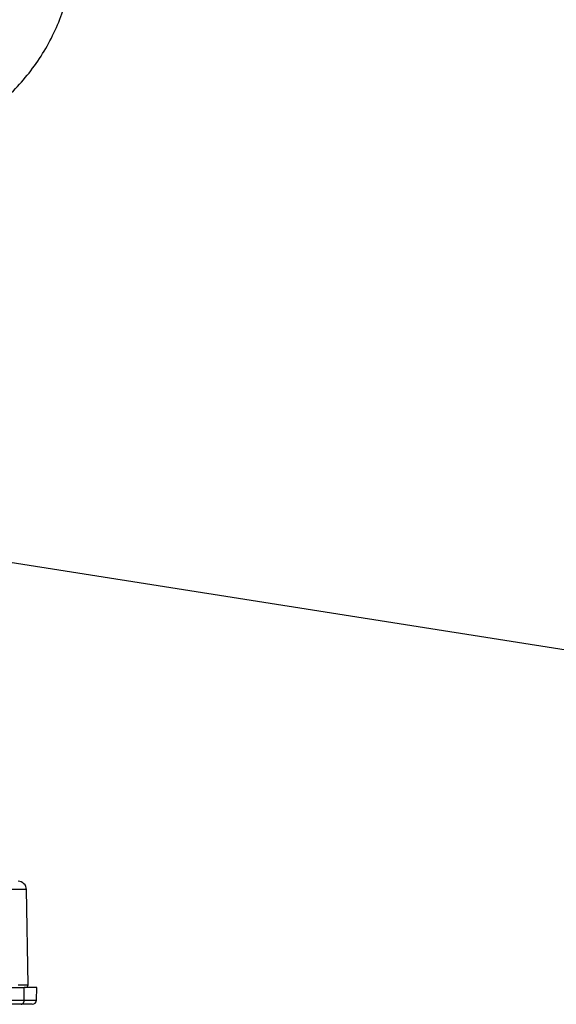
# Model space of a CAD drawing. Extents: x 5 to 415, y 5 to 292.
# Drawn here: x 202 to 218, y 107 to 136 of the extents above; entities that cross this region are included whole.
import ezdxf

# ---------------------------------------------------------------- set-up
doc = ezdxf.new("R2010")
doc.units = 0
doc.linetypes.add('PHANTOM', pattern=[12.7, 6.35, -1.27, 1.27, -1.27, 1.27, -1.27])
doc.layers.get('0').update_dxf_attribs({"linetype": 'CONTINUOUS'})
doc.layers.add('TEXT', color=7, linetype='CONTINUOUS')

msp = doc.modelspace()

# ---------------------------------------------------------------- linework, layer by layer
at = {"color": 0, "linetype": 'CONTINUOUS'}
for p, q in [((202.715528, 107.480933), (202.6666, 110.283988)), ((201.680741, 107.404624), (202.600744, 107.404624)), ((202.960276, 107.027444), (202.96686, 107.404626)), ((202.507714, 106.904625), (201.957334, 106.904625)), ((202.835296, 106.904625), (202.507714, 106.904625))]:
    msp.add_line(p, q, dxfattribs=at)
at = {"color": 0, "linetype": 'PHANTOM'}
for p, q in [((202.596089, 107.027444), (202.600744, 107.404624)), ((202.045709, 107.027444), (202.596089, 107.027444))]:
    msp.add_line(p, q, dxfattribs=at)
at = {"color": 0, "linetype": 'PHANTOM', "flags": 128}
for points in [[(202.6666, 110.283988), (202.655394, 110.283986), (202.567304, 110.283988), (202.399398, 110.283986), (202.16743, 110.283988), (201.893174, 110.283986), (201.602366, 110.283988), (201.322307, 110.283988)], [(202.423025, 107.480935), (202.547221, 107.480935), (202.639511, 107.480933), (202.696341, 107.480933), (202.715528, 107.480933)], [(202.596089, 107.027444), (202.750724, 107.027442), (202.865627, 107.027442), (202.936384, 107.027444), (202.960276, 107.027444)]]:
    msp.add_lwpolyline(points, dxfattribs=at)
at = {"color": 0, "linetype": 'CONTINUOUS', "flags": 128}
msp.add_lwpolyline([(202.96686, 107.404626), (202.942841, 107.404626), (202.871711, 107.404624), (202.756197, 107.404624), (202.600744, 107.404624)], dxfattribs=at)
at = {"color": 0, "linetype": 'CONTINUOUS'}
for centre, radius, start, end in [((202.41664, 110.279627), 0.249998, 0.9996166, 90.0003941), ((202.640542, 107.479621), 0.074997, 269.999476, 1.0021483), ((202.835301, 107.029619), 0.124994, 269.9978205, 359.0030301)]:
    msp.add_arc(centre, radius, start, end, dxfattribs=at)
at = {"color": 0, "linetype": 'PHANTOM'}
msp.add_arc((202.486136, 107.013356), 0.110852, 281.2247562, 7.30108, dxfattribs=at)
at = {"color": 0, "linetype": 'CONTINUOUS'}
msp.add_open_spline([(197.915856, 132.004625), (198.051144, 132.007301), (198.418673, 132.014572), (199.01532, 132.091004), (199.694235, 132.253394), (200.350432, 132.492713), (200.975358, 132.804429), (201.561001, 133.184925), (202.09984, 133.629208), (202.584951, 134.131609), (203.010111, 134.685663), (203.369857, 135.28426), (203.659575, 135.919711), (203.875538, 136.583859), (204.014971, 137.268176), (204.076092, 137.963874), (204.058119, 138.662021), (203.961265, 139.353648), (203.786804, 140.029889), (203.536916, 140.682012), (203.214973, 141.301815), (202.831369, 141.870614), (202.501123, 142.262354), (202.305711, 142.461307), (202.264557, 142.503207)], degree=3, knots=[0, 0, 0, 0, 0.0280202608, 0.0761212386, 0.1242391114, 0.1723569887, 0.2204748779, 0.2685925729, 0.3167103787, 0.3648279754, 0.4129455289, 0.4610629992, 0.5091805519, 0.5572978852, 0.6054151352, 0.6535325057, 0.7016497917, 0.7497670859, 0.7978843573, 0.846001745, 0.8941190986, 0.9422366484, 0.9878349601, 1, 1, 1, 1], dxfattribs=at)
at = {"layer": 'TEXT', "color": 0}
msp.add_line((171.507684, 124.776079), (232.89914, 115.07945), dxfattribs=at)

doc.saveas('drawing.dxf')
